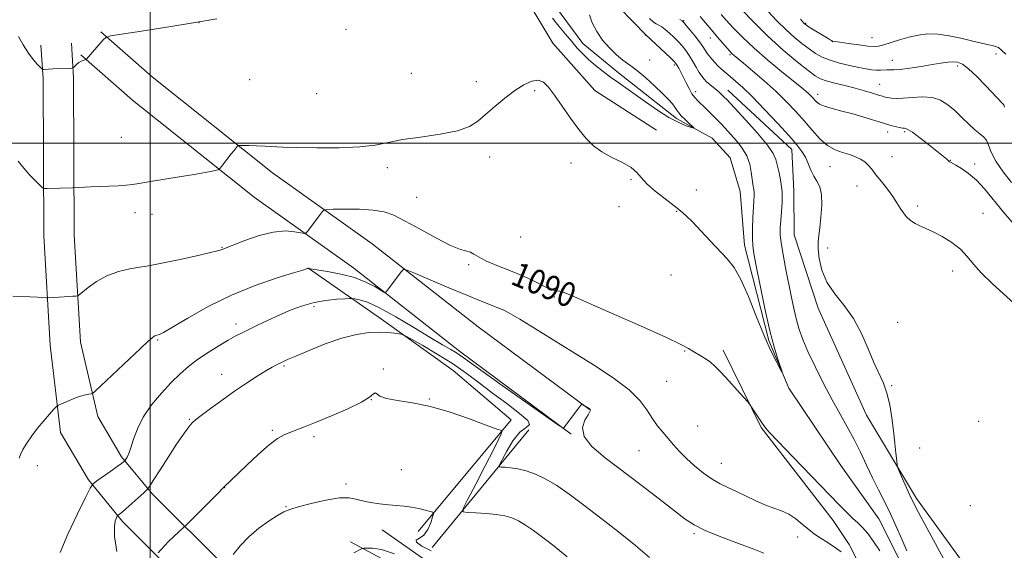
# Model space of a CAD drawing. Extents: x 2197300 to 2200200, y 349800 to 352700.
# Drawn here: x 2199457 to 2199779, y 350867 to 351040 of the extents above; entities that cross this region are included whole.
import ezdxf

# ---------------------------------------------------------------- set-up
doc = ezdxf.new("R2010")
doc.units = 0
doc.header["$MEASUREMENT"] = 0
doc.linetypes.add('rvrstm', pattern=[117.1, 50, -3.9, 0.5, -3.9, 0.5, -3.9, 0.5, -3.9, 50])
for name, color, linetype, lineweight in [('32000', 7, 'Continuous', 0), ('DTM HARD BREAKLINE', 7, 'Continuous', 0), ('DTM SPOT ELEVATION', 2, 'Continuous', 13), ('INDEX CONTOUR', 41, 'Continuous', 13), ('INDEX CONTOUR LABEL', 244, 'Continuous', 0), ('INTERMEDIATE CONTOUR', 44, 'Continuous', 0), ('STREAM - RIVER SINGLE LINE', 142, 'rvrstm', 0)]:
    doc.layers.add(name, color=color, linetype=linetype, lineweight=lineweight)
doc.styles.add('Style-ITALICS', font='ITALICS.shx')

msp = doc.modelspace()

# ---------------------------------------------------------------- linework, layer by layer
at = {"layer": '32000', "flags": 128}
for points in [[(2199500, 352500), (2199500, 350000)], [(2200000, 351000), (2197500, 351000)]]:
    msp.add_lwpolyline(points, dxfattribs=at)
at = {"layer": 'DTM HARD BREAKLINE'}
for points in [[(2199665.5, 351004.31, 1087.42), (2199645.31, 351017.21, 1087.61), (2199631.61, 351032.73, 1087.68), (2199621.15, 351050.22, 1087.03), (2199602.91, 351063.78, 1087.03), (2199582.05, 351081.88, 1085.8), (2199550.79, 351104.47, 1084.95), (2199538.44, 351107.67, 1084.04), (2199510.52, 351106.25, 1083.85), (2199494.95, 351102.94, 1084.43), (2199485.24, 351095.75, 1084.17), (2199473.61, 351080.77, 1083.85), (2199467.15, 351072.95, 1083.72), (2199458.73, 351067.72, 1084.5), (2199455.49, 351066.41, 1084.89)], [(2199643.52, 350912.92, 1094.04), (2199607.14, 350939.96, 1093.46), (2199572.54, 350967.15, 1091.38), (2199540, 350990.36, 1088.52), (2199500.65, 351021.7, 1086.7), (2199483.88, 351036.41, 1085.92)], [(2199770.18, 350558.69, 1111.25), (2199747.36, 350579.38, 1112.22), (2199708.25, 350614.28, 1112.87), (2199667.84, 350650.47, 1111.57), (2199639.16, 350676.97, 1110.01), (2199609.16, 350707.37, 1109.75), (2199588.89, 350741.05, 1109.56), (2199567.89, 350792.91, 1108.98), (2199558.07, 350813, 1107.03), (2199541.11, 350831.76, 1104.36), (2199515.7, 350851.78, 1100.01), (2199490.92, 350876.35, 1096.38), (2199479.82, 350889.94, 1093.72), (2199470.66, 350905.48, 1092.48), (2199467.3, 350934.04, 1090.92), (2199465.2, 350969.75, 1088.78), (2199464.98, 351021.05, 1086.18), (2199464.29, 351032.08, 1085.53)], [(2199779.05, 350568.47, 1111.25), (2199756.19, 350589.19, 1112.22), (2199717.05, 350624.12, 1112.87), (2199676.72, 350660.23, 1111.57), (2199648.34, 350686.46, 1110.01), (2199619.66, 350715.52, 1109.75), (2199600.74, 350746.97, 1109.56), (2199579.95, 350798.29, 1108.98), (2199569.11, 350820.47, 1107.03), (2199550.15, 350841.44, 1104.36), (2199524.46, 350861.68, 1100.01), (2199500.71, 350885.24, 1096.38), (2199490.68, 350897.51, 1093.72), (2199482.92, 350910.67, 1092.48), (2199477.27, 350934.92, 1090.92), (2199475.2, 350970.07, 1088.78), (2199474.98, 351021.38, 1086.18), (2199474.27, 351032.7, 1085.53)], [(2199637.55, 350904.89, 1094.04), (2199601.07, 350932.01, 1093.46), (2199566.54, 350959.14, 1091.38), (2199533.98, 350982.37, 1088.52), (2199494.23, 351014.03, 1086.7), (2199477.29, 351028.89, 1085.92)], [(2199907.55, 350732.6, 1101.18), (2199879.58, 350745.47, 1099.04), (2199865.24, 350756.45, 1097.42), (2199846.36, 350768.7, 1096.96), (2199824.9, 350776.41, 1096.25), (2199807.95, 350792.57, 1095.21), (2199790.3, 350819.77, 1094.3), (2199777.2, 350846.98, 1093.58), (2199750.42, 350883.88, 1092.35), (2199734.07, 350911.09, 1091.44), (2199718.34, 350946.09, 1091.7), (2199710.45, 350970.08, 1091.05), (2199710.39, 350984.36, 1090.66), (2199709.68, 350998, 1091.31), (2199688.82, 351017.39, 1090.73)], [(2199587.55, 350873.05, 1100.47), (2199617.92, 350909.54, 1097.74), (2199599.02, 350925.7, 1097.42), (2199575.57, 350942.48, 1095.4), (2199551.48, 350959.26, 1091.96)], [(2199900.53, 350703.35, 1102.68), (2199888.91, 350686.42, 1102.48), (2199882.44, 350681.19, 1101.44), (2199874.65, 350681.16, 1100.01), (2199859.03, 350690.19, 1101.57), (2199836.91, 350699.83, 1101.96), (2199819.33, 350712.1, 1100.66), (2199804.36, 350720.47, 1100.47), (2199792.63, 350728.87, 1100.01), (2199776.97, 350747.63, 1099.88), (2199766.47, 350772.91, 1098.13), (2199759.91, 350790.42, 1096.64), (2199756.59, 350807.29, 1095.79), (2199749.38, 350822.19, 1093.91), (2199741.5, 350842.94, 1092.74), (2199728.41, 350868.86, 1091.51), (2199723.18, 350876.63, 1090.92), (2199699.67, 350907.05, 1090.14), (2199687.23, 350932.32, 1089.69)], [(2199592.12, 350867.87, 1099.56), (2199623.78, 350906.32, 1094.36)], [(2199576.72, 350824.3, 1107.94), (2199604.55, 350845.2, 1107.22), (2199628.68, 350821.27, 1107.35), (2199620.95, 350805.66, 1107.48), (2199622.96, 350791.38, 1107.35), (2199630.11, 350791.41, 1106.31), (2199648.86, 350810.32, 1101.64), (2199605.17, 350852.99, 1101.44), (2199575.86, 350873.65, 1100.47)], [(2199598.7, 350847.12, 1106.64), (2199579.81, 350861.98, 1103.65), (2199565.49, 350869.71, 1101.38)]]:
    msp.add_polyline3d(points, dxfattribs=at)
at = {"layer": 'DTM SPOT ELEVATION'}
for p in [(2199515.9, 351039.4, 1086), (2199674.3, 351040.1, 1092.12), (2199714.19, 351039.18, 1102.13), (2199564.01, 351037.19, 1086.75), (2199661.84, 351035.35, 1087.95), (2199683.06, 351034.42, 1093.33), (2199735.85, 351034.49, 1102.81), (2199722.88, 351033.24, 1101.97), (2199689.44, 351028.91, 1093.76), (2199776.38, 351029.19, 1101.49), (2199663.27, 351027.16, 1086.69), (2199671.32, 351025.52, 1087.7), (2199742.58, 351027.06, 1100.71), (2199763.87, 351025.27, 1099.65), (2199585.36, 351022.88, 1087.09), (2199532.51, 351020.82, 1086.72), (2199606.63, 351020.16, 1087.67), (2199738.39, 351019.26, 1098.85), (2199554.42, 351016.16, 1086.87), (2199625.65, 351017.13, 1088.15), (2199678.27, 351016.8, 1088.48), (2199718.15, 351015.94, 1096.54), (2199490.62, 351001.89, 1087.21), (2199741.04, 351003.62, 1095.46), (2199746.54, 351003.8, 1095.78), (2199610.99, 350995.5, 1088.38), (2199742.44, 350995.56, 1094.6), (2199637.52, 350993.53, 1088.27), (2199722.21, 350992.29, 1093.18), (2199761.5, 350994.46, 1096.06), (2199769.41, 350993.24, 1096.4), (2199577.54, 350992.05, 1088.39), (2199657.1, 350988.1, 1088.18), (2199730.95, 350985.98, 1093.45), (2199678.47, 350984.68, 1087.04), (2199587.08, 350982.3, 1089.02), (2199750.81, 350979.51, 1094.32), (2199495.01, 350977.28, 1088.45), (2199500.62, 350976.79, 1088.54), (2199653.19, 350979.27, 1088.63), (2199672.04, 350977.77, 1088.11), (2199772.22, 350977.04, 1094.94), (2199621.08, 350969.39, 1088.98), (2199523.5, 350965.97, 1089.92), (2199721.37, 350965.79, 1092.44), (2199604.13, 350960.35, 1090.24), (2199670.23, 350956.9, 1089.23), (2199762.21, 350958.19, 1093.42), (2199624.07, 350952.7, 1090.29), (2199632.1, 350949.73, 1090.11), (2199553.58, 350946.63, 1094.37), (2199528.03, 350940.86, 1093.52), (2199744.25, 350941.44, 1092.33), (2199502.47, 350935.67, 1092.14), (2199674.62, 350932.11, 1090.07), (2199543.78, 350927.15, 1096.2), (2199576.17, 350926.19, 1097.98), (2199523.38, 350924.45, 1095.33), (2199668.81, 350922.15, 1090.79), (2199742.34, 350920.75, 1092.09), (2199572.32, 350916.14, 1098.01), (2199591.23, 350916.36, 1097.93), (2199512.79, 350909.79, 1095.87), (2199770.8, 350909.12, 1093.2), (2199539.92, 350906.16, 1097.76), (2199678.92, 350907.56, 1091.03), (2199553.57, 350904.07, 1098.36), (2199659.78, 350899.49, 1092.98), (2199751.5, 350900.39, 1092.52), (2199463.07, 350894.57, 1092.47), (2199582.03, 350893.35, 1099.32), (2199686.67, 350895.33, 1091.18), (2199524.36, 350887.37, 1098.03), (2199563.95, 350888.57, 1099.71), (2199544.42, 350881.22, 1099.91), (2199768.08, 350881.5, 1093.38), (2199677.7, 350872.35, 1094.25), (2199711.6, 350871.32, 1092.56)]:
    msp.add_point(p, dxfattribs=at)
at = {"layer": 'INDEX CONTOUR'}
for points in [[(2199663.162, 351040.743, 1090), (2199664.534, 351039.582, 1090), (2199665.362, 351039.064, 1090), (2199666.189, 351038.606, 1090), (2199667.161, 351038.006, 1090), (2199668.325, 351037.161, 1090), (2199669.697, 351036.008, 1090), (2199671.167, 351034.645, 1090), (2199672.594, 351033.211, 1090), (2199673.873, 351031.803, 1090), (2199675.044, 351030.334, 1090), (2199676.185, 351028.675, 1090), (2199677.343, 351026.765, 1090), (2199678.46, 351024.819, 1090), (2199679.448, 351023.122, 1090), (2199680.26, 351021.874, 1090), (2199681.011, 351020.943, 1090), (2199681.852, 351020.111, 1090), (2199682.89, 351019.209, 1090), (2199685.173, 351017.306, 1090), (2199686.175, 351016.424, 1090), (2199687.02, 351015.639, 1090), (2199687.698, 351014.974, 1090), (2199688.3, 351014.348, 1090), (2199694.672, 351007.49, 1090), (2199698.512, 351003.247, 1090), (2199701.767, 350999.397, 1090), (2199703.637, 350996.689, 1090), (2199704.479, 350994.717, 1090), (2199705.525, 350990.324, 1090), (2199706.137, 350987.384, 1090), (2199706.541, 350984.139, 1090), (2199706.57, 350980.782, 1090), (2199706.346, 350977.56, 1090), (2199706.06, 350974.733, 1090), (2199705.884, 350972.42, 1090), (2199705.912, 350970.172, 1090), (2199706.214, 350967.397, 1090), (2199706.83, 350963.679, 1090), (2199707.662, 350959.282, 1090), (2199709.471, 350950.156, 1090), (2199710.336, 350945.999, 1090), (2199711.197, 350942.309, 1090), (2199712.112, 350939.095, 1090), (2199713.287, 350935.856, 1090), (2199714.968, 350931.966, 1090), (2199717.302, 350927.023, 1090), (2199720.044, 350921.513, 1090), (2199722.851, 350916.144, 1090), (2199725.45, 350911.452, 1090), (2199727.821, 350907.254, 1090), (2199730.015, 350903.193, 1090), (2199732.085, 350898.997, 1090), (2199734.077, 350894.745, 1090), (2199736.043, 350890.604, 1090), (2199738.023, 350886.681, 1090), (2199739.999, 350882.842, 1090), (2199741.94, 350878.898, 1090), (2199743.821, 350874.741, 1090), (2199745.612, 350870.603, 1090), (2199747.287, 350866.8, 1090)], [(2199701.872, 351043.189, 1100), (2199704.835, 351040.027, 1100), (2199707.695, 351037.165, 1100), (2199710.421, 351034.681, 1100), (2199712.974, 351032.57, 1100), (2199715.31, 351030.805, 1100), (2199717.442, 351029.352, 1100), (2199719.626, 351028.142, 1100), (2199722.171, 351027.099, 1100), (2199725.259, 351026.165, 1100), (2199728.552, 351025.358, 1100), (2199731.585, 351024.716, 1100), (2199734, 351024.266, 1100), (2199735.871, 351023.993, 1100), (2199737.377, 351023.871, 1100), (2199738.673, 351023.867, 1100), (2199740.788, 351023.954, 1100), (2199741.718, 351023.936, 1100), (2199742.99, 351023.954, 1100), (2199745.07, 351024.131, 1100), (2199748.235, 351024.544, 1100), (2199751.967, 351025.107, 1100), (2199755.556, 351025.683, 1100)], [(2199755.556, 351025.683, 1100), (2199758.436, 351026.157, 1100), (2199760.651, 351026.477, 1100), (2199762.392, 351026.609, 1100), (2199763.88, 351026.471, 1100), (2199765.451, 351025.796, 1100), (2199767.469, 351024.273, 1100), (2199770.14, 351021.763, 1100), (2199773.029, 351018.821, 1100), (2199778.67, 351012.877, 1100), (2199778.938, 351012.53, 1100), (2199779.139, 351011.788, 1100)], [(2199556.321, 350977.658, 1090), (2199555.652, 350976.765, 1090), (2199551.313, 350970.991, 1090), (2199550.915, 350970.552, 1090), (2199550.387, 350970.475, 1090), (2199549.276, 350970.695, 1090), (2199547.215, 350971.09, 1090), (2199544.183, 350971.313, 1090), (2199540.245, 350970.96, 1090), (2199535.595, 350969.792, 1090), (2199530.974, 350968.21, 1090), (2199523.195, 350965.196, 1090), (2199522.016, 350964.846, 1090), (2199519.323, 350964.173, 1090), (2199514.717, 350963.108, 1090), (2199509.264, 350961.896, 1090), (2199504.394, 350960.855, 1090), (2199501.13, 350960.218, 1090), (2199498.846, 350959.839, 1090), (2199496.508, 350959.483, 1090), (2199493.338, 350958.933, 1090), (2199489.601, 350958.046, 1090), (2199485.822, 350956.692, 1090), (2199482.462, 350954.847, 1090), (2199479.745, 350952.887, 1090), (2199476.784, 350950.403, 1090), (2199476.222, 350950.071, 1090), (2199475.664, 350950.007, 1090), (2199474.726, 350949.976, 1090), (2199473.419, 350949.921, 1090), (2199471.85, 350949.834, 1090), (2199470.153, 350949.712, 1090), (2199466.626, 350949.421, 1090), (2199466.015, 350949.427, 1090), (2199463.165, 350949.633, 1090), (2199460.712, 350949.793, 1090), (2199457.939, 350949.934, 1090), (2199455.159, 350950.021, 1090)], [(2199738.456, 350866.789, 1090), (2199736.402, 350869.82, 1090), (2199734.477, 350872.462, 1090), (2199732.798, 350874.416, 1090), (2199731.252, 350875.93, 1090), (2199729.669, 350877.386, 1090), (2199727.816, 350879.189, 1090), (2199725.215, 350881.837, 1090), (2199710.074, 350897.463, 1090), (2199705.173, 350902.557, 1090), (2199702.226, 350905.688, 1090), (2199700.72, 350907.437, 1090), (2199699.764, 350908.781, 1090), (2199698.661, 350910.462, 1090), (2199696.546, 350913.746, 1090), (2199695.956, 350914.639, 1090), (2199695.309, 350915.445, 1090), (2199694.051, 350916.858, 1090), (2199691.829, 350919.329, 1090), (2199689.097, 350922.335, 1090), (2199686.511, 350925.122, 1090), (2199684.563, 350927.109, 1090), (2199683.083, 350928.437, 1090), (2199681.734, 350929.426, 1090), (2199680.265, 350930.34, 1090), (2199677.344, 350932.037, 1090), (2199675.952, 350932.88, 1090), (2199673.452, 350934.208, 1090), (2199668.471, 350936.58, 1090), (2199660.289, 350940.278, 1090), (2199650.803, 350944.484, 1090), (2199642.564, 350948.101, 1090), (2199637.492, 350950.301, 1090), (2199634.972, 350951.321, 1090), (2199633.761, 350951.662, 1090), (2199632.784, 350951.785, 1090), (2199631.665, 350951.976, 1090), (2199630.197, 350952.484, 1090), (2199628.19, 350953.482, 1090), (2199625.501, 350954.888, 1090), (2199622.004, 350956.549, 1090), (2199617.727, 350958.315, 1090), (2199613.333, 350960.044, 1090), (2199609.643, 350961.595, 1090), (2199607.243, 350962.851, 1090), (2199605.787, 350963.78, 1090), (2199604.699, 350964.38, 1090), (2199601.412, 350965.293, 1090), (2199598.193, 350966.594, 1090), (2199593.516, 350968.965, 1090), (2199588.194, 350971.87, 1090), (2199583.299, 350974.558, 1090), (2199579.574, 350976.439, 1090), (2199576.414, 350977.566, 1090), (2199572.879, 350978.155, 1090), (2199568.372, 350978.402, 1090), (2199563.659, 350978.443, 1090), (2199559.84, 350978.398, 1090), (2199557.709, 350978.338, 1090), (2199556.797, 350978.146, 1090), (2199556.321, 350977.658, 1090)], [(2199591.779, 350866.722, 1100), (2199588.733, 350868.283, 1100), (2199587.019, 350869.57, 1100), (2199586.943, 350870.301, 1100), (2199587.991, 350870.887, 1100), (2199589.446, 350871.916, 1100), (2199590.711, 350873.762, 1100), (2199591.664, 350875.961, 1100), (2199592.301, 350877.839, 1100), (2199592.591, 350878.902, 1100), (2199592.391, 350879.376, 1100), (2199591.531, 350879.668, 1100), (2199589.918, 350880.093, 1100), (2199587.77, 350880.606, 1100), (2199585.389, 350881.07, 1100), (2199583, 350881.388, 1100), (2199580.542, 350881.613, 1100), (2199577.886, 350881.838, 1100), (2199574.974, 350882.141, 1100), (2199572.049, 350882.551, 1100), (2199569.43, 350883.084, 1100), (2199567.258, 350883.7, 1100), (2199564.975, 350884.141, 1100), (2199561.846, 350884.095, 1100), (2199557.444, 350883.369, 1100), (2199552.58, 350882.248, 1100), (2199548.371, 350881.136, 1100), (2199545.595, 350880.306, 1100), (2199543.663, 350879.503, 1100), (2199541.643, 350878.341, 1100), (2199538.842, 350876.526, 1100), (2199535.538, 350874.136, 1100), (2199532.243, 350871.34, 1100), (2199529.4, 350868.354, 1100), (2199527.163, 350865.576, 1100)]]:
    msp.add_polyline3d(points, dxfattribs=at)
at = {"layer": 'INTERMEDIATE CONTOUR'}
for points in [[(2199653.524, 351044.19, 1088), (2199662.004, 351035.375, 1088), (2199670.004, 351027.907, 1088), (2199671.224, 351026.731, 1088), (2199671.828, 351026.054, 1088), (2199672.216, 351025.442, 1088), (2199672.716, 351024.536, 1088), (2199673.379, 351023.275, 1088), (2199674.19, 351021.669, 1088), (2199675.122, 351019.779, 1088), (2199676.107, 351017.846, 1088), (2199677.065, 351016.157, 1088), (2199677.96, 351014.904, 1088), (2199678.926, 351013.864, 1088), (2199681.712, 351011.239, 1088), (2199683.477, 351009.532, 1088), (2199685.204, 351007.802, 1088), (2199686.734, 351006.185, 1088), (2199689.8, 351002.803, 1088), (2199691.651, 351000.739, 1088), (2199693.504, 350998.399, 1088), (2199695.019, 350995.834, 1088), (2199695.955, 350993.13, 1088), (2199696.447, 350990.521, 1088), (2199696.731, 350988.272, 1088), (2199696.99, 350986.571, 1088), (2199697.216, 350985.275, 1088), (2199697.352, 350984.16, 1088), (2199697.359, 350982.981, 1088), (2199697.121, 350979.058, 1088), (2199696.968, 350975.777, 1088), (2199696.852, 350972.137, 1088), (2199696.818, 350968.901, 1088), (2199696.923, 350966.485, 1088), (2199697.292, 350963.919, 1088), (2199698.063, 350959.884, 1088), (2199699.312, 350953.541, 1088), (2199700.867, 350945.965, 1088), (2199702.492, 350938.711, 1088), (2199703.976, 350933.04, 1088), (2199705.201, 350929.038, 1088), (2199706.509, 350925.241, 1088), (2199706.434, 350925.213, 1088), (2199705.787, 350926.393, 1088), (2199704.531, 350928.771, 1088), (2199702.75, 350932.401, 1088), (2199700.556, 350937.355, 1088), (2199698.076, 350943.501, 1088), (2199695.502, 350949.912, 1088), (2199693.041, 350955.46, 1088), (2199690.815, 350959.358, 1088), (2199688.596, 350962.183, 1088), (2199683.06, 350968.038, 1088), (2199679.931, 350971.379, 1088), (2199677.187, 350974.269, 1088), (2199675.142, 350976.301, 1088), (2199673.353, 350977.866, 1088), (2199671.189, 350979.556, 1088), (2199668.244, 350981.797, 1088), (2199665.029, 350984.341, 1088), (2199662.281, 350986.777, 1088), (2199660.478, 350988.792, 1088), (2199659.06, 350990.482, 1088), (2199657.207, 350992.044, 1088), (2199654.347, 350993.65, 1088), (2199650.91, 350995.348, 1088), (2199647.571, 350997.162, 1088), (2199644.828, 350999.15, 1088), (2199642.458, 351001.516, 1088), (2199640.058, 351004.496, 1088), (2199637.353, 351008.186, 1088), (2199634.583, 351012.111, 1088), (2199632.117, 351015.656, 1088), (2199630.196, 351018.306, 1088), (2199628.564, 351019.957, 1088), (2199626.837, 351020.611, 1088), (2199624.705, 351020.288, 1088), (2199622.137, 351019.101, 1088), (2199619.172, 351017.186, 1088), (2199615.901, 351014.713, 1088), (2199612.608, 351012.001, 1088), (2199609.629, 351009.406, 1088), (2199607.094, 351007.215, 1088), (2199604.309, 351005.444, 1088), (2199600.384, 351004.044, 1088), (2199594.777, 351002.947, 1088), (2199588.379, 351002.033, 1088), (2199582.432, 351001.166, 1088), (2199577.765, 351000.259, 1088), (2199573.534, 350999.416, 1088), (2199568.477, 350998.789, 1088), (2199561.785, 350998.487, 1088), (2199554.455, 350998.447, 1088), (2199547.937, 350998.56, 1088), (2199543.299, 350998.731, 1088), (2199537.441, 350999.074, 1088), (2199534.749, 350999.185, 1088), (2199532.217, 350999.252, 1088), (2199530.271, 350999.288, 1088), (2199529.194, 350999.293, 1088), (2199528.723, 350999.205, 1088), (2199528.451, 350998.949, 1088), (2199527.401, 350997.666, 1088), (2199526.512, 350996.537, 1088), (2199523.34, 350992.367, 1088), (2199522.799, 350991.69, 1088), (2199522.36, 350991.387, 1088), (2199521.647, 350991.199, 1088), (2199520.294, 350990.908, 1088), (2199517.975, 350990.452, 1088), (2199514.376, 350989.812, 1088), (2199509.429, 350988.996, 1088), (2199499.404, 350987.376, 1088), (2199496.309, 350986.844, 1088), (2199494.204, 350986.504, 1088), (2199492.181, 350986.284, 1088), (2199489.55, 350986.121, 1088), (2199486.473, 350985.987, 1088), (2199483.332, 350985.865, 1088), (2199480.473, 350985.739, 1088), (2199474.634, 350985.447, 1088), (2199466.301, 350985.177, 1088), (2199465.438, 350985.191, 1088), (2199464.847, 350985.464, 1088), (2199464.019, 350986.228, 1088), (2199462.584, 350987.643, 1088), (2199460.715, 350989.574, 1088), (2199458.72, 350991.811, 1088), (2199456.879, 350994.132, 1088)], [(2199691.707, 351045.378, 1098), (2199696.469, 351040.36, 1098), (2199701.732, 351035.125, 1098), (2199706.872, 351030.444, 1098), (2199711.427, 351026.609, 1098), (2199714.977, 351023.791, 1098), (2199717.308, 351022.058, 1098), (2199719.029, 351021.074, 1098), (2199720.958, 351020.402, 1098), (2199723.697, 351019.684, 1098), (2199726.991, 351018.875, 1098), (2199730.374, 351018.014, 1098), (2199733.438, 351017.146, 1098), (2199736.007, 351016.353, 1098), (2199737.968, 351015.729, 1098), (2199739.279, 351015.332, 1098), (2199740.2, 351015.097, 1098), (2199741.066, 351014.922, 1098), (2199742.189, 351014.743, 1098), (2199743.778, 351014.633, 1098), (2199746.026, 351014.699, 1098), (2199749.007, 351014.972, 1098), (2199752.351, 351015.18, 1098), (2199755.577, 351014.975, 1098), (2199758.32, 351014.092, 1098), (2199760.698, 351012.601, 1098), (2199762.953, 351010.652, 1098), (2199765.251, 351008.429, 1098), (2199767.488, 351006.231, 1098), (2199769.488, 351004.391, 1098), (2199771.109, 351003.113, 1098), (2199772.355, 351002.107, 1098), (2199773.264, 351000.959, 1098), (2199773.948, 350999.314, 1098), (2199774.808, 350997.064, 1098), (2199776.318, 350994.162, 1098), (2199778.749, 350990.684, 1098), (2199781.529, 350987.201, 1098)], [(2199521.744, 351040.662, 1086), (2199514.092, 351039.307, 1086), (2199505.451, 351037.901, 1086), (2199497.129, 351036.62, 1086), (2199490.651, 351035.651, 1086), (2199487.06, 351035.082, 1086), (2199485.495, 351034.596, 1086), (2199484.614, 351033.777, 1086), (2199479.046, 351027.4, 1086), (2199478.911, 351027.332, 1086), (2199478.094, 351027.057, 1086), (2199477.412, 351026.772, 1086), (2199476.688, 351026.366, 1086), (2199476.024, 351025.84, 1086), (2199475.475, 351025.297, 1086), (2199475.083, 351024.859, 1086), (2199474.827, 351024.615, 1086), (2199474.437, 351024.515, 1086), (2199473.578, 351024.475, 1086), (2199468.297, 351024.287, 1086), (2199465.25, 351024.133, 1086), (2199464.898, 351024.14, 1086), (2199464.591, 351024.324, 1086), (2199464.063, 351024.84, 1086), (2199463.112, 351025.829, 1086), (2199461.79, 351027.36, 1086), (2199460.21, 351029.48, 1086), (2199458.509, 351032.137, 1086), (2199456.92, 351034.843, 1086)], [(2199643.585, 351041.949, 1086), (2199644.492, 351039.332, 1086), (2199645.949, 351036.529, 1086), (2199647.865, 351033.731, 1086), (2199650.112, 351031.127, 1086), (2199652.413, 351028.882, 1086), (2199654.449, 351027.163, 1086), (2199656.037, 351026.016, 1086), (2199657.529, 351025.003, 1086), (2199659.408, 351023.576, 1086), (2199661.984, 351021.363, 1086), (2199664.862, 351018.731, 1086), (2199667.475, 351016.227, 1086), (2199669.382, 351014.282, 1086), (2199670.655, 351012.847, 1086), (2199671.494, 351011.754, 1086), (2199672.106, 351010.838, 1086), (2199672.721, 351009.947, 1086), (2199673.572, 351008.931, 1086), (2199674.797, 351007.708, 1086), (2199676.14, 351006.474, 1086), (2199677.253, 351005.49, 1086), (2199677.823, 351004.964, 1086), (2199677.722, 351004.874, 1086), (2199676.862, 351005.143, 1086), (2199675.182, 351005.736, 1086), (2199672.721, 351006.783, 1086), (2199669.546, 351008.456, 1086), (2199665.79, 351010.821, 1086), (2199661.867, 351013.516, 1086), (2199652.837, 351019.904, 1086), (2199650.485, 351021.598, 1086), (2199648.016, 351023.445, 1086), (2199645.545, 351025.398, 1086), (2199643.276, 351027.341, 1086), (2199641.345, 351029.207, 1086), (2199639.59, 351031.11, 1086), (2199637.782, 351033.209, 1086), (2199635.753, 351035.61, 1086), (2199633.59, 351038.224, 1086), (2199631.443, 351040.904, 1086)], [(2199679.685, 351041.468, 1094), (2199681.515, 351039.355, 1094), (2199683.407, 351037.061, 1094), (2199685.297, 351034.801, 1094), (2199687.023, 351032.777, 1094), (2199689.286, 351030.172, 1094), (2199689.847, 351029.564, 1094)], [(2199686.577, 351042.116, 1096), (2199688.252, 351040.239, 1096), (2199690.546, 351037.735, 1096), (2199693.556, 351034.644, 1096), (2199697.353, 351031.059, 1096), (2199701.864, 351027.148, 1096), (2199706.443, 351023.371, 1096), (2199712.843, 351018.201, 1096), (2199714.34, 351016.956, 1096), (2199715.257, 351016.141, 1096), (2199715.99, 351015.432, 1096), (2199716.636, 351014.754, 1096), (2199717.221, 351014.094, 1096), (2199717.826, 351013.438, 1096), (2199718.749, 351012.769, 1096), (2199720.348, 351012.071, 1096), (2199722.859, 351011.324, 1096), (2199726.066, 351010.499, 1096), (2199729.633, 351009.561, 1096), (2199733.246, 351008.508, 1096), (2199739.67, 351006.522, 1096), (2199742.087, 351005.839, 1096), (2199743.898, 351005.38, 1096), (2199745.853, 351004.942, 1096), (2199746.234, 351004.881, 1096), (2199746.489, 351004.88, 1096), (2199746.847, 351004.857, 1096), (2199747.617, 351004.53, 1096), (2199749.126, 351003.564, 1096), (2199751.538, 351001.777, 1096), (2199754.352, 350999.588, 1096), (2199759.759, 350995.267, 1096), (2199760.382, 350994.738, 1096), (2199761.007, 350994.147, 1096), (2199761.22, 350993.968, 1096), (2199761.516, 350993.786, 1096), (2199763.268, 350992.809, 1096), (2199765.125, 350991.705, 1096), (2199767.48, 350990.081, 1096), (2199770.038, 350987.892, 1096), (2199772.607, 350985.096, 1096), (2199778.827, 350977.469, 1096), (2199782.967, 350972.675, 1096)], [(2199712.472, 351040.522, 1102), (2199713.611, 351039.241, 1102), (2199713.794, 351039.057, 1102), (2199714.001, 351038.88, 1102), (2199714.443, 351038.575, 1102), (2199715.364, 351037.989, 1102), (2199721.513, 351034.211, 1102), (2199722.229, 351033.788, 1102), (2199722.666, 351033.549, 1102), (2199723.037, 351033.4, 1102), (2199723.791, 351033.245, 1102), (2199725.432, 351032.988, 1102), (2199728.237, 351032.573, 1102), (2199731.564, 351032.107, 1102), (2199734.545, 351031.735, 1102), (2199736.567, 351031.583, 1102), (2199738.063, 351031.706, 1102), (2199739.717, 351032.136, 1102), (2199744.908, 351033.771, 1102), (2199747.971, 351034.654, 1102), (2199751.002, 351035.351, 1102), (2199754.1, 351035.735, 1102), (2199757.453, 351035.683, 1102), (2199761.153, 351035.144, 1102), (2199764.921, 351034.312, 1102), (2199768.388, 351033.449, 1102), (2199771.25, 351032.766, 1102), (2199773.483, 351032.273, 1102), (2199775.128, 351031.929, 1102), (2199776.276, 351031.66, 1102), (2199777.202, 351031.253, 1102), (2199778.231, 351030.461, 1102), (2199779.583, 351029.145, 1102)], [(2199673.082, 351040.393, 1092), (2199673.815, 351039.96, 1092), (2199674.381, 351039.454, 1092), (2199675.184, 351038.516, 1092), (2199676.499, 351036.919, 1092), (2199678.072, 351034.966, 1092), (2199679.518, 351033.094, 1092), (2199680.561, 351031.625, 1092), (2199681.355, 351030.429, 1092), (2199682.165, 351029.257, 1092), (2199683.19, 351027.931, 1092), (2199684.379, 351026.534, 1092), (2199685.615, 351025.217, 1092), (2199686.825, 351024.075, 1092), (2199688.093, 351022.993, 1092), (2199689.545, 351021.803, 1092), (2199691.326, 351020.309, 1092), (2199693.663, 351018.202, 1092), (2199696.8, 351015.146, 1092), (2199700.81, 351011.009, 1092), (2199705.071, 351006.468, 1092), (2199708.787, 351002.406, 1092), (2199711.364, 350999.462, 1092), (2199713.004, 350997.319, 1092), (2199714.114, 350995.419, 1092), (2199715.046, 350993.338, 1092), (2199715.938, 350991.189, 1092), (2199716.878, 350989.223, 1092), (2199717.9, 350987.552, 1092), (2199718.819, 350985.749, 1092), (2199719.398, 350983.252, 1092), (2199719.477, 350979.731, 1092), (2199719.203, 350975.799, 1092), (2199718.8, 350972.301, 1092), (2199718.466, 350969.81, 1092), (2199718.285, 350967.811, 1092), (2199718.313, 350965.508, 1092), (2199718.642, 350962.323, 1092), (2199719.498, 350958.515, 1092), (2199721.144, 350954.555, 1092), (2199723.708, 350950.774, 1092), (2199726.787, 350946.944, 1092), (2199729.847, 350942.696, 1092), (2199732.461, 350937.829, 1092), (2199734.644, 350932.811, 1092), (2199736.513, 350928.28, 1092), (2199739.596, 350921.54, 1092), (2199740.782, 350918.298, 1092), (2199741.705, 350914.475, 1092), (2199742.411, 350910.256, 1092), (2199742.961, 350905.988, 1092), (2199743.399, 350902.011, 1092), (2199743.734, 350898.647, 1092), (2199743.961, 350896.211, 1092), (2199744.107, 350894.839, 1092), (2199744.33, 350893.944, 1092), (2199744.822, 350892.758, 1092), (2199746.758, 350888.327, 1092), (2199747.733, 350886.138, 1092), (2199748.412, 350884.669, 1092), (2199749.532, 350882.345, 1092), (2199750.461, 350880.513, 1092), (2199752.508, 350876.647, 1092), (2199760.085, 350862.578, 1092)], [(2199689.847, 351029.564, 1094), (2199690.288, 351029.14, 1094), (2199690.852, 351028.654, 1094), (2199693.859, 351026.157, 1094), (2199696.934, 351023.579, 1094), (2199700.698, 351020.345, 1094), (2199704.544, 351016.885, 1094), (2199707.989, 351013.552, 1094), (2199711.029, 351010.363, 1094), (2199713.782, 351007.257, 1094), (2199716.359, 351004.227, 1094), (2199718.844, 351001.487, 1094), (2199721.316, 350999.306, 1094), (2199723.818, 350997.862, 1094), (2199726.257, 350996.951, 1094), (2199728.507, 350996.283, 1094), (2199730.463, 350995.603, 1094), (2199732.121, 350994.834, 1094), (2199733.499, 350993.94, 1094), (2199734.655, 350992.871, 1094), (2199735.802, 350991.509, 1094), (2199737.196, 350989.719, 1094), (2199738.992, 350987.446, 1094), (2199740.944, 350984.945, 1094), (2199742.711, 350982.549, 1094), (2199744.045, 350980.519, 1094), (2199745.087, 350978.817, 1094), (2199746.077, 350977.329, 1094), (2199747.207, 350975.973, 1094), (2199748.504, 350974.771, 1094), (2199749.947, 350973.776, 1094), (2199751.552, 350972.986, 1094), (2199753.467, 350972.179, 1094), (2199755.873, 350971.082, 1094), (2199758.839, 350969.494, 1094), (2199761.983, 350967.515, 1094), (2199764.807, 350965.321, 1094), (2199767.012, 350963.023, 1094), (2199769.078, 350960.489, 1094), (2199771.683, 350957.523, 1094), (2199775.235, 350954.063, 1094), (2199782.266, 350947.704, 1094)], [(2199722.551, 350868.724, 1092), (2199720.712, 350869.899, 1092), (2199718.928, 350871.038, 1092), (2199717.146, 350872.252, 1092), (2199715.27, 350873.688, 1092), (2199713.228, 350875.419, 1092), (2199711.035, 350877.211, 1092), (2199708.732, 350878.758, 1092), (2199706.334, 350879.861, 1092), (2199703.761, 350880.755, 1092), (2199700.907, 350881.785, 1092), (2199697.735, 350883.191, 1092), (2199691.405, 350886.289, 1092), (2199688.733, 350887.507, 1092), (2199686.262, 350888.677, 1092), (2199683.697, 350890.144, 1092), (2199680.848, 350892.141, 1092), (2199677.922, 350894.498, 1092), (2199675.226, 350896.94, 1092), (2199672.982, 350899.246, 1092), (2199671.075, 350901.417, 1092), (2199669.306, 350903.506, 1092), (2199667.519, 350905.581, 1092), (2199665.734, 350907.749, 1092), (2199664.013, 350910.13, 1092), (2199662.295, 350912.832, 1092), (2199660.019, 350915.913, 1092), (2199656.497, 350919.419, 1092), (2199651.283, 350923.354, 1092), (2199644.862, 350927.56, 1092), (2199637.963, 350931.84, 1092), (2199625.371, 350939.625, 1092), (2199620.767, 350942.454, 1092), (2199617.768, 350944.243, 1092), (2199615.766, 350945.313, 1092), (2199613.924, 350946.122, 1092), (2199608.113, 350948.409, 1092), (2199603.481, 350950.282, 1092), (2199597.597, 350952.744, 1092), (2199591.541, 350955.319, 1092), (2199586.674, 350957.404, 1092), (2199583.959, 350958.525, 1092), (2199582.787, 350958.707, 1092), (2199582.152, 350958.108, 1092), (2199577.134, 350951.448, 1092), (2199576.867, 350951.204, 1092), (2199576.404, 350951.34, 1092), (2199573.382, 350953.146, 1092), (2199570.485, 350954.616, 1092), (2199566.721, 350956.067, 1092), (2199562.283, 350957.237, 1092), (2199557.905, 350958.092, 1092), (2199554.455, 350958.649, 1092), (2199551.719, 350959.062, 1092), (2199551.576, 350959.043, 1092), (2199551.45, 350959.009, 1092), (2199551.135, 350958.907, 1092), (2199549.897, 350958.525, 1092), (2199546.858, 350957.611, 1092), (2199541.449, 350955.957, 1092), (2199534.343, 350953.537, 1092), (2199526.524, 350950.37, 1092), (2199518.928, 350946.595, 1092), (2199512.285, 350942.838, 1092), (2199507.283, 350939.842, 1092), (2199504.371, 350938.149, 1092), (2199503.052, 350937.47, 1092), (2199502.596, 350937.318, 1092), (2199501.865, 350937.186, 1092), (2199501.57, 350937.083, 1092), (2199501.183, 350936.873, 1092), (2199500.601, 350936.431, 1092), (2199499.336, 350935.295, 1092), (2199496.805, 350932.927, 1092), (2199482.071, 350918.992, 1092), (2199481.144, 350918.226, 1092), (2199480.67, 350918.086, 1092), (2199479.974, 350918.007, 1092), (2199478.85, 350917.784, 1092), (2199477.21, 350917.307, 1092), (2199475.069, 350916.521, 1092), (2199472.841, 350915.622, 1092), (2199471.041, 350914.867, 1092), (2199470.004, 350914.4, 1092), (2199469.349, 350913.927, 1092), (2199468.513, 350913.044, 1092), (2199467.078, 350911.455, 1092), (2199465.2, 350909.307, 1092), (2199463.179, 350906.855, 1092), (2199461.284, 350904.343, 1092), (2199459.663, 350901.96, 1092), (2199458.433, 350899.881, 1092), (2199457.659, 350898.246, 1092), (2199457.194, 350897.043, 1092)], [(2199700.557, 350865.97, 1094), (2199697.276, 350867.285, 1094), (2199692.267, 350869.18, 1094), (2199686.519, 350871.375, 1094), (2199681.385, 350873.469, 1094), (2199677.783, 350875.234, 1094), (2199674.876, 350877.136, 1094), (2199671.386, 350879.813, 1094), (2199666.393, 350883.684, 1094), (2199660.389, 350888.3, 1094), (2199648.692, 350897.199, 1094), (2199644.377, 350900.9, 1094), (2199641.814, 350904.174, 1094), (2199641.281, 350907.066, 1094), (2199642.047, 350909.468, 1094), (2199643.126, 350911.229, 1094), (2199643.733, 350912.267, 1094), (2199643.889, 350912.765, 1094), (2199643.81, 350912.974, 1094), (2199643.669, 350913.11, 1094), (2199643.448, 350913.266, 1094), (2199641.41, 350914.536, 1094), (2199641.095, 350914.665, 1094), (2199640.751, 350914.406, 1094), (2199640.085, 350913.539, 1094), (2199635.104, 350906.852, 1094), (2199634.858, 350906.926, 1094), (2199633.464, 350907.871, 1094), (2199615.066, 350920.832, 1094), (2199608.101, 350925.768, 1094), (2199601.556, 350930.454, 1094), (2199600.055, 350931.45, 1094), (2199598.209, 350932.556, 1094), (2199595.49, 350934.15, 1094), (2199591.517, 350936.521, 1094), (2199586.154, 350939.774, 1094), (2199580.252, 350943.28, 1094), (2199574.906, 350946.227, 1094), (2199570.983, 350948.009, 1094), (2199568.406, 350948.84, 1094), (2199566.877, 350949.138, 1094), (2199566.018, 350949.254, 1094), (2199565.189, 350949.266, 1094), (2199563.681, 350949.186, 1094), (2199560.989, 350949.004, 1094), (2199557.434, 350948.628, 1094), (2199553.542, 350947.951, 1094), (2199549.737, 350946.894, 1094), (2199546.029, 350945.517, 1094), (2199542.324, 350943.908, 1094), (2199538.596, 350942.175, 1094), (2199535.088, 350940.49, 1094), (2199529.823, 350937.927, 1094), (2199527.796, 350936.893, 1094), (2199525.45, 350935.594, 1094), (2199522.384, 350933.784, 1094), (2199518.908, 350931.604, 1094), (2199515.51, 350929.297, 1094), (2199512.538, 350927.019, 1094), (2199509.786, 350924.59, 1094), (2199506.907, 350921.744, 1094), (2199503.691, 350918.307, 1094), (2199500.477, 350914.466, 1094), (2199497.738, 350910.496, 1094), (2199495.823, 350906.67, 1094), (2199494.576, 350903.248, 1094), (2199493.714, 350900.488, 1094), (2199493.01, 350898.572, 1094), (2199492.439, 350897.376, 1094), (2199492.04, 350896.7, 1094), (2199491.819, 350896.355, 1094), (2199491.696, 350896.19, 1094), (2199491.564, 350896.062, 1094), (2199491.288, 350895.824, 1094), (2199490.613, 350895.301, 1094), (2199489.258, 350894.31, 1094), (2199487.098, 350892.778, 1094), (2199482.608, 350889.638, 1094), (2199481.39, 350888.685, 1094), (2199480.419, 350887.283, 1094), (2199478.864, 350884.23, 1094), (2199476.196, 350878.81, 1094), (2199473.097, 350872.248, 1094), (2199470.551, 350866.255, 1094)], [(2199663.226, 350864.628, 1096), (2199658.557, 350868.517, 1096), (2199653.07, 350872.939, 1096), (2199647.235, 350877.493, 1096), (2199641.694, 350881.724, 1096), (2199636.942, 350885.262, 1096), (2199632.886, 350888.08, 1096), (2199629.275, 350890.239, 1096), (2199625.918, 350891.8, 1096), (2199622.838, 350892.864, 1096), (2199620.108, 350893.534, 1096), (2199617.802, 350893.913, 1096), (2199615.989, 350894.091, 1096), (2199614.741, 350894.156, 1096), (2199614.119, 350894.267, 1096), (2199614.183, 350894.868, 1096), (2199614.986, 350896.475, 1096), (2199616.522, 350899.345, 1096), (2199618.554, 350902.702, 1096), (2199620.782, 350905.513, 1096), (2199622.825, 350907.077, 1096), (2199623.973, 350908.027, 1096), (2199623.435, 350909.328, 1096), (2199620.719, 350911.7, 1096), (2199616.529, 350914.874, 1096), (2199611.864, 350918.336, 1096), (2199607.497, 350921.673, 1096), (2199603.263, 350924.866, 1096), (2199598.771, 350928.004, 1096), (2199593.83, 350931.094, 1096), (2199589.089, 350933.849, 1096), (2199585.405, 350935.907, 1096), (2199583.345, 350937.032, 1096), (2199582.305, 350937.496, 1096), (2199581.398, 350937.695, 1096), (2199579.891, 350937.938, 1096), (2199577.691, 350938.178, 1096), (2199574.859, 350938.277, 1096), (2199571.438, 350938.096, 1096), (2199567.379, 350937.478, 1096), (2199562.613, 350936.263, 1096), (2199557.228, 350934.4, 1096), (2199551.941, 350932.291, 1096), (2199547.631, 350930.448, 1096), (2199544.919, 350929.254, 1096), (2199543.394, 350928.558, 1096), (2199541.323, 350927.565, 1096), (2199539.877, 350926.803, 1096), (2199537.818, 350925.616, 1096), (2199534.983, 350923.868, 1096), (2199531.505, 350921.612, 1096), (2199527.585, 350918.949, 1096), (2199523.482, 350916.038, 1096), (2199519.669, 350913.245, 1096), (2199516.675, 350911.001, 1096), (2199514.848, 350909.583, 1096), (2199513.822, 350908.673, 1096), (2199513.052, 350907.806, 1096), (2199512.058, 350906.545, 1096), (2199510.624, 350904.57, 1096), (2199508.601, 350901.594, 1096), (2199505.969, 350897.547, 1096), (2199503.229, 350893.251, 1096), (2199501.016, 350889.749, 1096), (2199499.741, 350887.763, 1096), (2199498.927, 350886.719, 1096), (2199497.879, 350885.723, 1096), (2199493.969, 350882.189, 1096), (2199492.026, 350880.463, 1096), (2199490.716, 350879.342, 1096), (2199489.97, 350878.746, 1096), (2199489.397, 350878.32, 1096), (2199489.243, 350878.096, 1096), (2199488.995, 350877.608, 1096), (2199488.595, 350876.62, 1096), (2199488.284, 350874.71, 1096), (2199488.377, 350871.414, 1096), (2199489.072, 350866.54, 1096)], [(2199636.267, 350864.861, 1098), (2199631.871, 350868.392, 1098), (2199628.266, 350871.16, 1098), (2199625.262, 350873.398, 1098), (2199622.696, 350875.179, 1098), (2199620.413, 350876.544, 1098), (2199618.235, 350877.534, 1098), (2199615.897, 350878.222, 1098), (2199613.115, 350878.688, 1098), (2199609.767, 350879.003, 1098), (2199606.397, 350879.204, 1098), (2199603.717, 350879.321, 1098), (2199602.318, 350879.529, 1098), (2199602.319, 350880.597, 1098), (2199603.721, 350883.435, 1098), (2199606.373, 350888.526, 1098), (2199609.523, 350894.603, 1098), (2199612.264, 350899.97, 1098), (2199613.91, 350903.325, 1098), (2199614.651, 350904.983, 1098), (2199614.895, 350905.652, 1098), (2199614.971, 350905.946, 1098), (2199614.874, 350906.09, 1098), (2199614.525, 350906.2, 1098), (2199613.761, 350906.422, 1098), (2199612.1, 350906.982, 1098), (2199608.975, 350908.128, 1098), (2199604.063, 350909.977, 1098), (2199597.992, 350912.109, 1098), (2199591.627, 350913.975, 1098), (2199585.753, 350915.174, 1098), (2199580.817, 350915.916, 1098), (2199577.184, 350916.56, 1098), (2199575.062, 350917.351, 1098), (2199574.038, 350918.071, 1098), (2199573.543, 350918.388, 1098), (2199572.989, 350918.036, 1098), (2199571.713, 350917.01, 1098), (2199569.032, 350915.367, 1098), (2199564.578, 350913.228, 1098), (2199559.239, 350910.928, 1098), (2199554.216, 350908.865, 1098), (2199550.436, 350907.337, 1098), (2199545.647, 350905.431, 1098), (2199543.749, 350904.633, 1098), (2199541.622, 350903.438, 1098), (2199538.86, 350901.381, 1098), (2199535.258, 350898.22, 1098), (2199531.423, 350894.623, 1098), (2199524.113, 350887.559, 1098), (2199521.871, 350885.289, 1098), (2199511.899, 350875.318, 1098), (2199511.119, 350874.56, 1098), (2199509.245, 350872.845, 1098), (2199507.736, 350871.437, 1098), (2199506.14, 350869.887, 1098), (2199504.684, 350868.383, 1098), (2199503.484, 350867.079, 1098), (2199502.63, 350866.121, 1098)], [(2199579.865, 350865.835, 1102), (2199575.649, 350867.24, 1102), (2199572.678, 350867.684, 1102), (2199570.794, 350867.671, 1102), (2199569.77, 350867.597, 1102), (2199569.102, 350867.415, 1102), (2199566.587, 350866.139, 1102)], [(2199725.852, 350866.478, 1092), (2199724.32, 350867.557, 1092), (2199722.551, 350868.724, 1092)]]:
    msp.add_polyline3d(points, dxfattribs=at)
at = {"layer": 'STREAM - RIVER SINGLE LINE'}
msp.add_polyline3d([(2199746.62, 350860.37, 1089.29), (2199738.11, 350877.22, 1088.9), (2199725.7, 350894.7, 1088.32), (2199708.71, 350919.95, 1088.06), (2199702.15, 350935.51, 1087.86), (2199694.23, 350966.64, 1087.47), (2199692.85, 350984.17, 1087.02), (2199689.56, 350995.19, 1086.43), (2199683.69, 351001.66, 1086.37), (2199671.97, 351008.11, 1085.59), (2199653.08, 351022.96, 1085.33), (2199641.35, 351032.65, 1085.2), (2199630.9, 351046.89, 1084.81), (2199630.86, 351057.28, 1084.62), (2199620.44, 351063.73, 1084.36), (2199598.31, 351076.75, 1083.13)], dxfattribs=at)

# ---------------------------------------------------------------- texts
at = {"layer": 'INDEX CONTOUR LABEL', "style": 'Style-ITALICS', "width": 0.875}
msp.add_text('1090', height=8, rotation=337.4, dxfattribs=at).set_placement((2199617.392, 350954.126, 1090))

doc.saveas('drawing.dxf')
